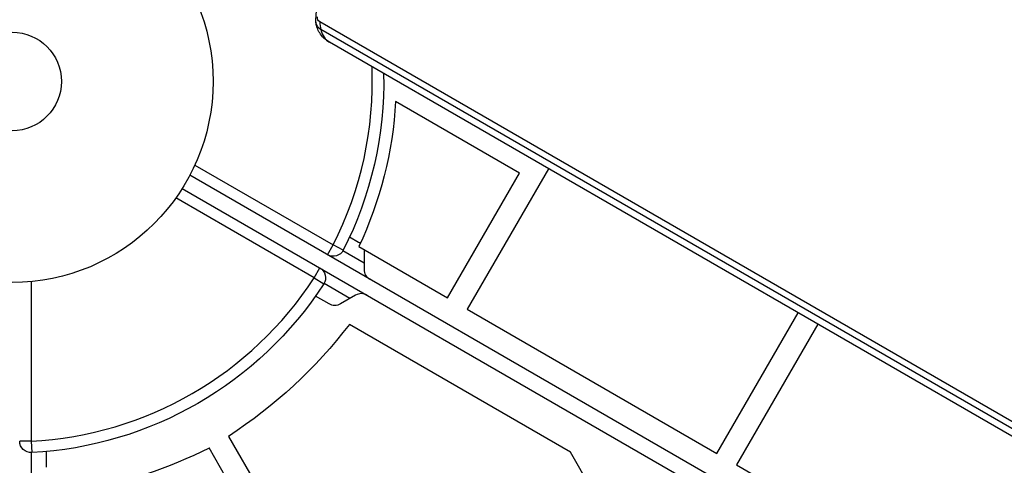
# Model space of a CAD drawing. Units: millimetres. Extents: x -5956 to 6871, y -3944 to 6261.
# Drawn here: x 2166 to 2426, y -101 to 16 of the extents above; entities that cross this region are included whole.
import ezdxf

# ---------------------------------------------------------------- set-up
doc = ezdxf.new("R2010")
doc.units = ezdxf.units.MM
doc.header["$LTSCALE"] = 20
doc.layers.add('2d', color=230, linetype='Continuous')

msp = doc.modelspace()

# ---------------------------------------------------------------- linework, layer by layer
at = {"layer": '2d'}
for p, q in [((2244.13, 16.26), (2250.7, 118.7)), ((2643.67, -214.36), (2245.13, 15.74)), ((2643.96, -216.44), (2245.42, 13.66)), ((2646.21, -219.75), (2247.67, 10.35)), ((2297.85, -24.16), (2265.11, -5.26)), ((2212.19, -22.05), (2248.66, -43.1)), ((2305.45, -23.01), (2284.05, -60.07)), ((3056.17, -512.79), (2210.87, -24.75)), ((2278.85, -57.07), (2297.85, -24.16)), ((2208.87, -28.21), (3054.17, -516.25)), ((2243.66, -51.76), (2207.19, -30.71)), ((2253.01, -41), (2255.33, -42.34)), ((2247.16, -45.7), (2248.66, -43.1)), ((2251.33, -44.47), (2248.66, -43.1)), ((2255.41, -43.54), (2278.85, -57.07)), ((2251.26, -44.6), (2256.83, -47.82)), ((2256.83, -44.94), (2256.83, -49.56)), ((2243.66, -51.76), (2245.16, -49.17)), ((2243.66, -51.76), (2246.17, -53.4)), ((2169, -52.76), (2169, -94.87)), ((2253.1, -57.22), (2246.26, -53.26)), ((2247.6, -58.66), (2244.01, -56.59)), ((2254.6, -56.35), (2250.6, -58.66)), ((2284.05, -60.07), (2349.87, -98.07)), ((2349.87, -98.07), (2371.27, -61.01)), ((2311.22, -97.7), (2252.94, -64.05)), ((2376.46, -64.01), (2355.06, -101.07)), ((2169, -94.87), (2166, -94.87)), ((2169, -94.87), (2169.16, -97.86)), ((2221.08, -93.57), (2240.87, -127.84)), ((2169, -97.87), (2169, -105.77)), ((2173, -97.59), (2173, -101.73)), ((2233.62, -127.28), (2215.93, -96.64)), ((2328.63, -127.84), (2311.22, -97.7)), ((2355.06, -101.07), (2420.88, -139.07))]:
    msp.add_line(p, q, dxfattribs=at)
for radius in [53, 13]:
    msp.add_circle((2164, 0), radius, dxfattribs=at)
for centre, radius, start, end in [((2164, 0), 95, 333.017, 2.3261), ((2164, 0), 95, 273.017, 326.983), ((2259.83, -49.56), 3, 180, 240), ((2256.1, -58.95), 3, 60, 120)]:
    msp.add_arc(centre, radius, start, end, dxfattribs=at)
at = {"layer": '2d', "extrusion": (0, 0, -1)}
for centre, radius, start, end in [((-2164, 0), 98, 178.7772, 206.983), ((-2164, 0), 101.25, 182.9787, 205.4682), ((-2253.83, -44.94), 3, 120, 131.2721), ((-2248.66, -43.1), 3, 206.983, 300), ((-2253.83, -44.94), 3, 168.1897, 180), ((-2243.66, -51.76), 3, 120, 213.017), ((-2164, 0), 98, 213.017, 266.983), ((-2249.1, -56.06), 3, 240, 300), ((-2150.01, 15.07), 129.83, 217.5488, 236.8077), ((-2169, -94.87), 3, 266.983, 0), ((-2161.49, 10.78), 120.43, 243.1267, 260.1925)]:
    msp.add_arc(centre, radius, start, end, dxfattribs=at)
for centre, major_axis in [((2247.05, 16.48), (1.63, 2.83)), ((2245.93, 17.13), (0.8, 1.39))]:
    msp.add_ellipse(centre, major_axis=major_axis, ratio=0.857167, start_param=3.141593, end_param=4.18879, dxfattribs=at)
at = {"layer": '2d'}
for centre, major_axis, ratio, start_param, end_param in [((2259.1, 15.3), (-14.97, 0.96), 0.257519, -0.005715, 0), ((2255.17, 23.34), (7.5, 12.99), 0.515038, 2.45574, 2.656075), ((2255.17, 23.34), (7.5, 12.99), 0.515038, 2.656075, 3.141593)]:
    msp.add_ellipse(centre, major_axis=major_axis, ratio=ratio, start_param=start_param, end_param=end_param, dxfattribs=at)
msp.add_open_spline([(2247.67, 10.35), (2247.13, 10.66), (2246.63, 11.04), (2245.77, 11.87), (2245.4, 12.33), (2244.83, 13.23), (2244.61, 13.68), (2244.31, 14.53), (2244.22, 14.93), (2244.12, 15.65), (2244.11, 15.97), (2244.13, 16.26)], degree=3, knots=[6.283185, 6.283185, 6.283185, 6.283185, 6.492625, 6.492625, 6.702064, 6.702064, 6.911504, 6.911504, 7.120943, 7.120943, 7.330383, 7.330383, 7.330383, 7.330383], dxfattribs=at)

doc.saveas('drawing.dxf')
